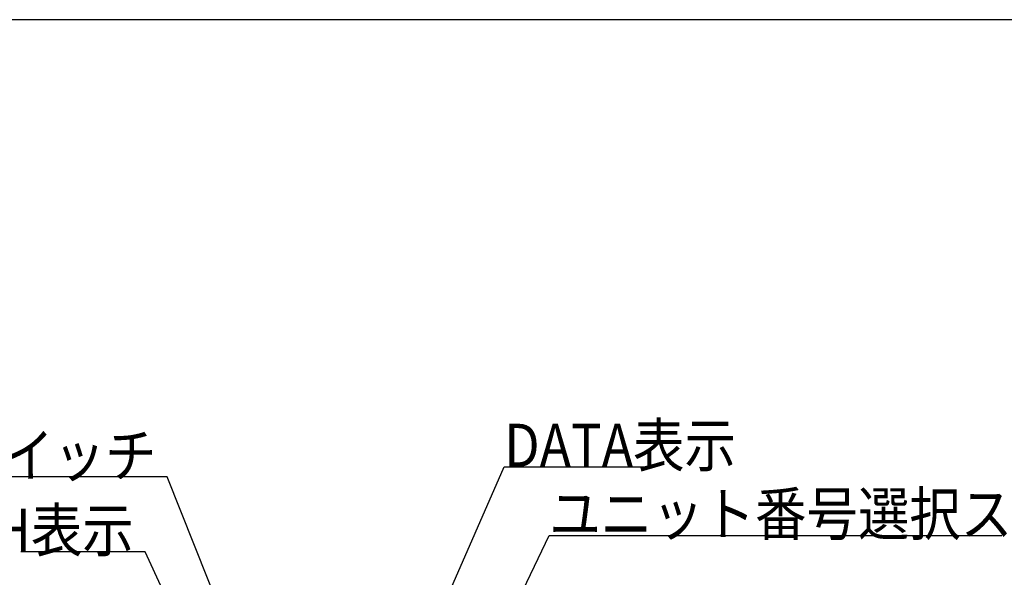
# Model space of a CAD drawing. Extents: x 68 to 1223, y 8 to 860.
# Drawn here: x 535 to 809, y 705 to 860 of the extents above; entities that cross this region are included whole.
import ezdxf

# ---------------------------------------------------------------- set-up
doc = ezdxf.new("R2010")
doc.units = 0
doc.header["$LTSCALE"] = 0.75
doc.linetypes.add('HIDDEN', pattern=[12.6, 8.4, -4.2])
doc.layers.get('0').update_dxf_attribs({"linetype": 'CONTINUOUS'})
doc.layers.add('1', color=7, linetype='CONTINUOUS')
doc.layers.add('6', color=7, linetype='HIDDEN')
doc.styles.get("Standard").update_dxf_attribs({"font": 'txt', "bigfont": 'bigfont'})

# ---------------------------------------------------------------- blocks, each defined once
blk = doc.blocks.new('*G20')
at = {"layer": '1', "color": 7, "linetype": 'CONTINUOUS'}
blk.add_line((1223.19, 860.04), (68.19, 860.04), dxfattribs=at)

msp = doc.modelspace()

# ---------------------------------------------------------------- linework, layer by layer
at = {"layer": '6', "color": 4, "linetype": 'CONTINUOUS'}
for points in [[(628.705, 641.619), (669.805, 735.475), (711.805, 735.475)], [(621.592, 617.869), (575.926, 732.68), (572.977, 732.68), (509.977, 732.68)], [(634.843, 617.141), (682.34, 716.383), (808.34, 716.383)], [(602.583, 640.619), (569.815, 711.793), (566.626, 711.793), (535.126, 711.793)]]:
    msp.add_lwpolyline(points, dxfattribs=at)

# ---------------------------------------------------------------- block references
msp.add_blockref('*G20', (0, 0))

# ---------------------------------------------------------------- texts
at = {"layer": '6', "color": 4, "linetype": 'CONTINUOUS', "char_height": 12}
for s, insert, width, attachment_point in [('{\\fＭＳ ゴシック;\\W0.875000;\\T0.750000;DATA表示}', (669.805, 735.475), 63.22026, 7), ('{\\fＭＳ ゴシック;\\W0.875000;\\T0.750000;TYPEスイッチ}', (572.977, 732.68), 96.45838, 9), ('{\\fＭＳ ゴシック;\\W0.875000;\\T0.750000;ユニット番号選択スイッチ}', (682.34, 716.383), 202.55049, 7), ('{\\fＭＳ ゴシック;\\W0.875000;\\T0.750000;CH表示}', (566.626, 711.793), 48.82839, 9)]:
    msp.add_mtext(s, dxfattribs=dict(at, insert=insert, width=width, attachment_point=attachment_point))

doc.saveas('drawing.dxf')
